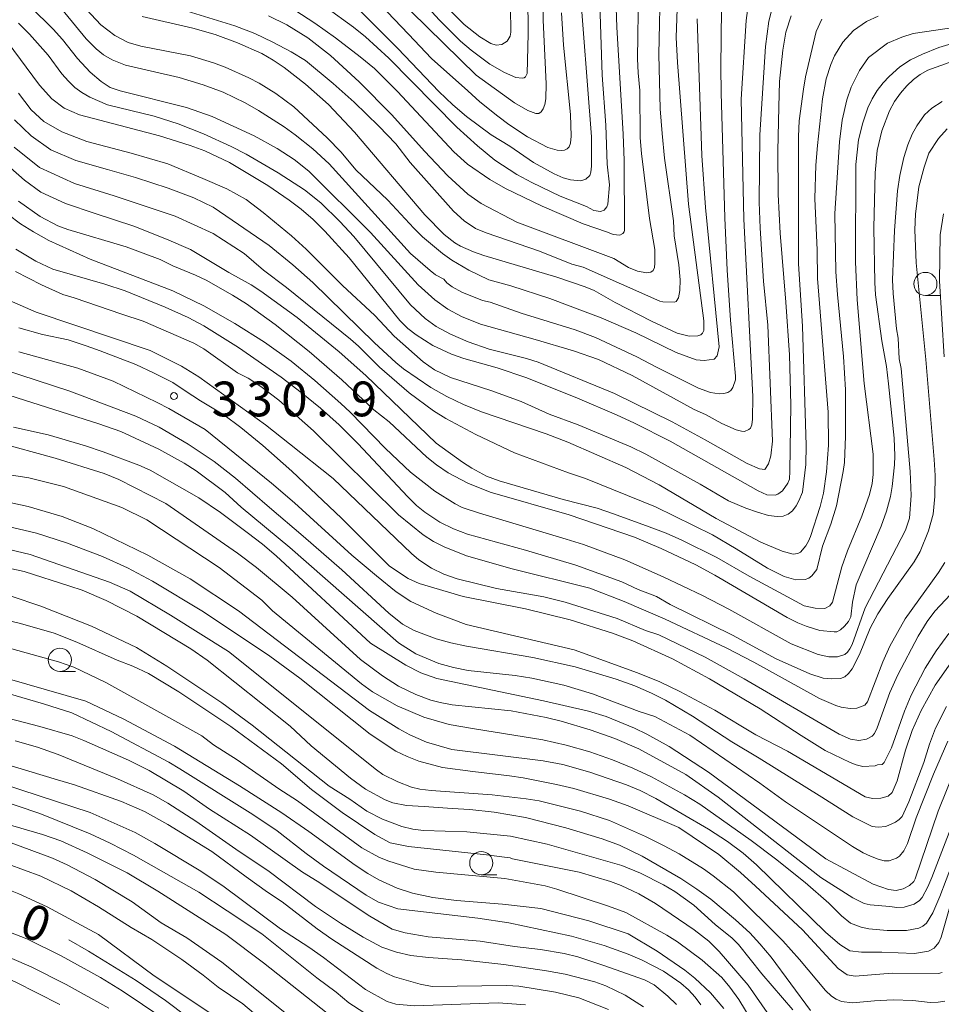
# Model space of a CAD drawing. Units: millimetres. Extents: x -76000 to -74000, y 25500 to 27000.
# Drawn here: x -74182 to -74083, y 25969 to 26075 of the extents above; entities that cross this region are included whole.
import ezdxf

# ---------------------------------------------------------------- set-up
doc = ezdxf.new("R2010")
doc.units = ezdxf.units.MM
for name, color, linetype, lineweight in [('633100_広葉樹林', 7, 'Continuous', 9), ('710100_等高線（計曲線）', 7, 'Continuous', 20), ('710107_等高線（計曲線）（注記）', 7, 'Continuous', 20), ('710200_等高線（主曲線）', 7, 'Continuous', 9), ('731200_図化機測定による標高点', 7, 'Continuous', 20), ('731207_図化機測定による標高点（注記）', 7, 'Continuous', 20)]:
    doc.layers.add(name, color=color, linetype=linetype, lineweight=lineweight)
doc.styles.add('Style-WORKING', font='txt')

msp = doc.modelspace()

# ---------------------------------------------------------------- linework, layer by layer
at = {"layer": '633100_広葉樹林'}
for p, q in [((-74084.53, 26045.6), (-74082.86, 26045.6)), ((-74177.86, 26005.05), (-74176.19, 26005.05)), ((-74132.42, 25983.13), (-74130.75, 25983.13))]:
    msp.add_line(p, q, dxfattribs=at)
for centre in [(-74084.53, 26046.85), (-74177.86, 26006.3), (-74132.42, 25984.38)]:
    msp.add_circle(centre, 1.25, dxfattribs=at)
at = {"layer": '710100_等高線（計曲線）', "flags": 128}
for points in [[(-74121.87, 26079.92), (-74120.55, 26062.7), (-74120.52, 26059.54), (-74120.59, 26058.89), (-74120.71, 26058.55), (-74121.13, 26058.15), (-74121.69, 26057.97), (-74122.79, 26058.08), (-74123.58, 26058.3), (-74124.55, 26058.71), (-74126.78, 26059.93), (-74129.35, 26061.71), (-74131.36, 26062.94), (-74134.01, 26064.91), (-74135.5, 26066.18), (-74137, 26067.6), (-74141.43, 26072.25), (-74145.98, 26076.82)], [(-74111.27, 26077.57), (-74111.4, 26073.44), (-74111.26, 26070.74), (-74110.09, 26055.46), (-74108.42, 26042.88), (-74108.43, 26041.82), (-74108.56, 26041.53), (-74108.76, 26041.35), (-74109.06, 26041.26), (-74110, 26041.23), (-74111.29, 26041.53), (-74114.07, 26042.84), (-74118, 26044.86), (-74120.25, 26046.14), (-74121.2, 26046.54), (-74124.26, 26047.58), (-74132.13, 26049.91), (-74133.27, 26050.31), (-74134.67, 26050.94), (-74135.28, 26051.3), (-74136.41, 26052.18), (-74138.52, 26054.32), (-74146.08, 26063.22), (-74148.89, 26066.19), (-74151.38, 26068.4), (-74153.69, 26070.21), (-74154.85, 26071), (-74156.08, 26071.7), (-74158.72, 26072.86), (-74161.11, 26073.74), (-74163.53, 26074.45), (-74169, 26075.69)], [(-74183.53, 26073), (-74180.04, 26068.3), (-74178.73, 26066.83), (-74177.39, 26065.82), (-74175.74, 26065.1), (-74167.11, 26062.81), (-74163.81, 26061.79), (-74162.24, 26061.2), (-74159.57, 26059.94), (-74155.42, 26057.48), (-74153.13, 26055.9), (-74151.84, 26054.92), (-74150.56, 26053.8), (-74149.28, 26052.55), (-74146.66, 26049.66), (-74141.2, 26042.89), (-74140.33, 26042.04), (-74139.44, 26041.35), (-74137.63, 26040.22), (-74135.63, 26039.27), (-74134.31, 26038.82), (-74130.69, 26037.81), (-74127.5, 26036.71), (-74122.05, 26034.53), (-74117.85, 26032.75), (-74115.91, 26031.85), (-74112.06, 26029.9), (-74102.55, 26024.55), (-74101.62, 26024.12), (-74100.72, 26024.08), (-74100.44, 26024.18), (-74099.94, 26024.55), (-74099.37, 26025.35), (-74099.2, 26025.79), (-74099.13, 26026.66), (-74099.03, 26033.81), (-74099.19, 26039.19), (-74099.58, 26044.9), (-74100.2, 26052.34), (-74100.41, 26056.5), (-74100.43, 26061.2), (-74100.35, 26065.92), (-74100.26, 26068.67), (-74099.92, 26072.05), (-74099.57, 26074), (-74099.02, 26075.76)], [(-74182.34, 26055.77), (-74179.97, 26054.13), (-74178.07, 26053.13), (-74177, 26052.72), (-74170.73, 26050.84), (-74167.06, 26049.49), (-74165.67, 26048.8), (-74163.24, 26047.79), (-74162.09, 26047.24), (-74159.23, 26045.64), (-74157.74, 26044.69), (-74154.66, 26042.48), (-74150.99, 26039.55), (-74147.45, 26036.5), (-74144.02, 26033.26), (-74142.37, 26031.98), (-74138.28, 26028.16), (-74137.26, 26027.33), (-74135.99, 26026.48), (-74133.88, 26025.35), (-74131.45, 26024.39), (-74122.96, 26021.96), (-74115.9, 26019.55), (-74113.04, 26018.32), (-74109.28, 26016.54), (-74107.25, 26015.44), (-74099.42, 26010.89), (-74098.27, 26010.29), (-74097.39, 26009.93), (-74095.9, 26009.46), (-74094.37, 26009.33), (-74094.07, 26009.33), (-74093.7, 26009.54), (-74093.24, 26009.95), (-74092.82, 26010.46), (-74092.57, 26010.94), (-74092.39, 26012.54), (-74092, 26014.41), (-74089.31, 26020.71), (-74088.71, 26022.34), (-74088.3, 26023.91), (-74088.11, 26025), (-74087.87, 26027.33), (-74087.83, 26028.31), (-74087.9, 26030.2), (-74088.5, 26036.07), (-74088.72, 26037.93), (-74089.23, 26040.7), (-74089.92, 26045.66), (-74089.99, 26047.01), (-74090.08, 26052.91), (-74089.95, 26058.84), (-74089.72, 26061.25), (-74089.24, 26063.35), (-74088.4, 26065.53), (-74087.85, 26066.52), (-74087.22, 26067.43), (-74086.52, 26068.23), (-74085.82, 26068.9), (-74085.09, 26069.43), (-74084.25, 26069.89), (-74081.97, 26070.73)], [(-74081.99, 26009.14), (-74083.36, 26007.28), (-74084.54, 26005.4), (-74086.07, 26002.48), (-74086.77, 26000.78), (-74088.2, 25996.82), (-74088.97, 25995.24), (-74089.18, 25995.03), (-74089.71, 25994.98), (-74089.95, 25994.87), (-74091.26, 25994.82), (-74092, 25994.98), (-74092.66, 25995.25), (-74095.35, 25996.54), (-74097.92, 25998.13), (-74102.33, 26001.02), (-74107.8, 26004.27), (-74111.79, 26006.43), (-74116.09, 26008.36), (-74118.27, 26009.18), (-74122.83, 26010.61), (-74127.64, 26011.82), (-74134.36, 26013.15), (-74139.12, 26014.55), (-74140.3, 26015.08), (-74142.32, 26016.41), (-74147.51, 26021.6), (-74152.86, 26026.65), (-74155.96, 26029.42), (-74158.34, 26031.37), (-74160.17, 26032.74), (-74162.68, 26034.23), (-74164.35, 26035.32), (-74165.67, 26036.22), (-74167.7, 26037.24), (-74169.67, 26038.16), (-74173.52, 26039.65), (-74175.04, 26040.18), (-74176.98, 26040.81), (-74179.73, 26041.39), (-74182.29, 26042.12)], [(-74184.69, 26029.77), (-74178.36, 26028.07), (-74173.08, 26026.39), (-74171.52, 26025.77), (-74166.44, 26023.18), (-74158.71, 26017.8), (-74156.65, 26016.26), (-74152.81, 26013.05), (-74145.46, 26006.35), (-74143.07, 26004.59), (-74141.34, 26003.48), (-74139.48, 26002.58), (-74137.85, 26001.97), (-74136.86, 26001.7), (-74135.55, 26001.47), (-74129.18, 26000.8), (-74125.44, 26000.08), (-74123.8, 25999.7), (-74120.67, 25998.75), (-74118.03, 25997.84), (-74115.44, 25996.71), (-74110.37, 25993.95), (-74106.86, 25991.48), (-74095.8, 25982.83), (-74092.36, 25980.63), (-74091.14, 25980.02), (-74090.5, 25979.87), (-74088.36, 25979.72), (-74087.6, 25979.6), (-74086.82, 25979.63), (-74085.74, 25979.95), (-74085.17, 25980.35), (-74084.88, 25980.67), (-74084.27, 25981.82), (-74083.85, 25982.84), (-74080.53, 25991.41)], [(-74123.32, 25988.2), (-74127.65, 25989.29), (-74131.02, 25989.87), (-74133.67, 25990.18), (-74135.55, 25990.29), (-74138.57, 25990.5), (-74140.5, 25990.58), (-74141.97, 25990.9), (-74142.77, 25991.2), (-74144.89, 25992.37), (-74146.53, 25993.56), (-74150.75, 25997.05), (-74153.03, 25999.16), (-74161.97, 26006.29), (-74163.74, 26007.51), (-74169.57, 26011.03), (-74172.88, 26012.71), (-74175.47, 26013.81), (-74176.77, 26014.26), (-74181.7, 26015.82), (-74190.97, 26017.86)], [(-74183.45, 26002.69), (-74179.61, 26001.58), (-74176.57, 26000.58), (-74172.32, 25998.58), (-74166.11, 25995.28), (-74164.92, 25994.54), (-74157.05, 25989.64), (-74154.43, 25987.87)], [(-74150.16, 25972), (-74156.09, 25976.74), (-74159.83, 25979.25), (-74162.88, 25981.26), (-74169.93, 25985.25), (-74172.42, 25986.53), (-74174.61, 25987.55), (-74180.02, 25989.74), (-74184.84, 25991.34)], [(-74096.93, 25968.47), (-74101.16, 25974.23), (-74102.37, 25975.69), (-74103.47, 25976.85), (-74105, 25978.27), (-74107.67, 25980.48), (-74109.17, 25981.57), (-74110.91, 25982.71), (-74115.07, 25985.14), (-74117.52, 25986.32), (-74119.38, 25987.02), (-74123.32, 25988.2)], [(-74154.43, 25987.87), (-74151.32, 25985.42), (-74149.42, 25984.07), (-74144.85, 25980.92), (-74143.49, 25980.17), (-74141.41, 25979.45), (-74132.79, 25978.46), (-74129.45, 25977.94), (-74122.69, 25976.52), (-74119.18, 25975.51), (-74116.59, 25974.56), (-74115.06, 25973.93), (-74112.77, 25972.73), (-74110.89, 25971.43), (-74110.07, 25970.71), (-74109.35, 25969.93), (-74108.73, 25969.09)], [(-74169.63, 25971.72), (-74174.76, 25974.87), (-74176.91, 25976.12)], [(-74159.47, 25964.29), (-74166.47, 25969.55), (-74169.63, 25971.72)], [(-74145.1, 25968.26), (-74146.69, 25969.31), (-74148.05, 25970.46), (-74150.16, 25972)]]:
    msp.add_lwpolyline(points, dxfattribs=at)
at = {"layer": '710200_等高線（主曲線）', "flags": 128}
for points in [[(-74140.56, 26079.28), (-74136.94, 26075.31), (-74134.67, 26073.05), (-74133.52, 26072.05), (-74131.49, 26070.55), (-74129.93, 26069.65), (-74128.69, 26069.13), (-74128.01, 26069.04), (-74127.8, 26069.09), (-74127.64, 26069.2), (-74127.46, 26069.55), (-74127.38, 26073.81), (-74127.44, 26082.12)], [(-74178.14, 26079.88), (-74173.46, 26074.78), (-74171.92, 26073.66), (-74170.49, 26072.89), (-74169.14, 26072.51), (-74163.78, 26071.45), (-74161.3, 26070.71), (-74160.05, 26070.24), (-74157.48, 26069.09), (-74156.37, 26068.5), (-74154.59, 26067.39), (-74152.64, 26065.95), (-74149.05, 26062.62), (-74147.54, 26061.07), (-74145.95, 26059.17), (-74142.51, 26055.89)], [(-74113.11, 26079.98), (-74113.27, 26071.58), (-74113.12, 26065.75), (-74112.92, 26063.09), (-74112.65, 26060.41), (-74111.71, 26053.65), (-74111.62, 26052.03), (-74111.13, 26048.92), (-74110.97, 26047.28), (-74111, 26046.16), (-74111.16, 26045.34), (-74111.39, 26044.95), (-74111.59, 26044.89), (-74112.86, 26044.91), (-74113.18, 26045), (-74121.42, 26048.67), (-74122.65, 26048.98), (-74126.13, 26050.4), (-74131.89, 26052.35), (-74133.06, 26052.83), (-74134.27, 26053.66), (-74135.43, 26054.7), (-74140.08, 26059.95), (-74141.65, 26061.95), (-74143.47, 26063.88), (-74146.12, 26066.44), (-74148.39, 26068.47), (-74151.37, 26070.94), (-74152.91, 26071.89), (-74154.89, 26072.93), (-74156.85, 26073.85), (-74159, 26074.7), (-74164.13, 26076.26)], [(-74125.71, 26079.21), (-74125.76, 26075.31), (-74125.42, 26068.45), (-74125.46, 26066.8), (-74125.57, 26066.22), (-74125.74, 26065.75), (-74125.96, 26065.42), (-74126.22, 26065.24), (-74126.52, 26065.23), (-74127.4, 26065.57), (-74128.84, 26066.39), (-74132.97, 26069.37), (-74143.5, 26079.73)], [(-74129.3, 26079.37), (-74129.24, 26073.99), (-74129.32, 26073.58), (-74129.64, 26073.02), (-74130.2, 26072.69), (-74130.82, 26072.59), (-74131.39, 26072.78), (-74132.57, 26073.5), (-74134.26, 26074.83), (-74137.05, 26077.68)], [(-74149.17, 26076.71), (-74146.19, 26074.53), (-74144.92, 26073.51), (-74142.38, 26071.2), (-74135.05, 26063.77), (-74132.84, 26061.75), (-74130.96, 26060.19), (-74128.58, 26058.65), (-74126.97, 26057.78), (-74123.9, 26056.31), (-74121.08, 26055.2), (-74120.27, 26054.77), (-74119.58, 26054.68), (-74119.17, 26054.82), (-74118.87, 26055.15), (-74118.76, 26055.47), (-74118.59, 26057.53), (-74118.83, 26059.75), (-74118.99, 26063.97), (-74119.38, 26069.37), (-74119.7, 26079.3)], [(-74144.82, 26078.62), (-74140.25, 26073.79), (-74137.79, 26071.16), (-74133.87, 26067.67), (-74132.59, 26066.49), (-74130.64, 26064.93), (-74129.44, 26064.04), (-74127.42, 26062.7), (-74125.24, 26061.58), (-74124.22, 26061.27), (-74123.79, 26061.23), (-74123.43, 26061.27), (-74123.15, 26061.41), (-74122.94, 26061.63), (-74122.81, 26062.05), (-74122.74, 26062.77), (-74122.81, 26065.14), (-74123.57, 26072.59), (-74123.77, 26076.1)], [(-74115.51, 26069.62), (-74115.57, 26071.12), (-74115.46, 26078.58)], [(-74181.04, 26076.72), (-74178.57, 26074.34), (-74177.57, 26073.23), (-74175.96, 26071.18), (-74174.59, 26069.68), (-74173.4, 26068.67), (-74172.44, 26068.05), (-74171.36, 26067.67), (-74164.21, 26065.87), (-74161.44, 26064.91), (-74156.92, 26062.81), (-74154.44, 26061.45), (-74152.61, 26060.28), (-74151.03, 26059.03), (-74144.37, 26052.39), (-74139.23, 26046.75), (-74137.43, 26045.14), (-74136.04, 26044.13), (-74134.54, 26043.33), (-74132.5, 26042.52), (-74126.62, 26040.85), (-74122.48, 26039.62), (-74119.77, 26038.71), (-74116.15, 26036.96), (-74109.48, 26033.31), (-74108.24, 26032.78), (-74106.48, 26031.78), (-74104.93, 26031.13), (-74104.37, 26030.97), (-74104.02, 26030.95), (-74103.57, 26031.14), (-74103.39, 26031.31), (-74103.25, 26031.64), (-74103.17, 26032.28), (-74103.15, 26034.71), (-74104.12, 26053.84), (-74104.4, 26066.77), (-74103.86, 26075.25), (-74103.49, 26077.95)], [(-74105.85, 26035.14), (-74106.27, 26035.02), (-74106.76, 26035), (-74107.72, 26035.15), (-74108.99, 26035.6), (-74113.54, 26037.88), (-74115.63, 26039), (-74120.09, 26041.06), (-74122.31, 26041.89), (-74128.13, 26043.7), (-74131.46, 26044.88), (-74132.3, 26045.07), (-74134.5, 26045.96), (-74135.57, 26046.53), (-74136.12, 26046.97), (-74136.45, 26047.36), (-74137.34, 26047.84), (-74137.94, 26048.29), (-74140.06, 26050.13), (-74148.83, 26059.79), (-74150.58, 26061.41), (-74152.49, 26062.93), (-74153.66, 26063.78), (-74156.44, 26065.55), (-74157.88, 26066.39), (-74160.24, 26067.53), (-74162.42, 26068.33), (-74164.98, 26069.12), (-74170.77, 26070.45), (-74172.22, 26071.03), (-74173.14, 26071.55), (-74173.96, 26072.22), (-74175.01, 26073.3), (-74178.46, 26077.53)], [(-74117.91, 26077.72), (-74117.82, 26074.53), (-74117.12, 26063.02), (-74117.01, 26060.16), (-74116.97, 26052.66), (-74117, 26052.46), (-74117.14, 26052.3), (-74117.47, 26052.1), (-74118.19, 26052.18), (-74118.8, 26052.45), (-74121.43, 26053.32), (-74125.84, 26055.22), (-74129.82, 26057.15), (-74131.51, 26058.11), (-74133.92, 26059.78), (-74135.37, 26061.09), (-74141.45, 26067.59), (-74143.95, 26070.07), (-74145.47, 26071.35), (-74148.14, 26073.38), (-74150.38, 26074.99), (-74152.51, 26076.36)], [(-74100.97, 26076.88), (-74101.42, 26075.2), (-74101.78, 26072.47), (-74102.39, 26062.93), (-74102.44, 26055.68), (-74102.36, 26052.88), (-74102, 26047.16), (-74101.51, 26042.42), (-74101.01, 26029.9), (-74101.21, 26028.3), (-74101.44, 26027.45), (-74101.84, 26026.85), (-74102.41, 26026.91), (-74103.76, 26027.5), (-74108.26, 26030.05), (-74111.82, 26031.96), (-74118.07, 26035.03), (-74126.29, 26038.4)], [(-74106.5, 26076.53), (-74106.59, 26070.24), (-74106.55, 26067.45), (-74106.16, 26053.97), (-74105.92, 26048.32), (-74105.53, 26042.93), (-74104.99, 26036.9), (-74105.02, 26036.51), (-74105.28, 26035.69), (-74105.52, 26035.36), (-74105.85, 26035.14)], [(-74089.63, 26075.74), (-74090.88, 26075.16), (-74092.27, 26074.18), (-74093.43, 26072.94), (-74094.34, 26071.44), (-74094.73, 26070.52), (-74095.22, 26068.96), (-74095.63, 26066.83), (-74096.17, 26061.78), (-74096.33, 26059.66), (-74096.44, 26056.08), (-74096.21, 26050.49), (-74096.17, 26047.43), (-74095.01, 26033.03), (-74094.98, 26029.46), (-74095.19, 26026.6), (-74095.52, 26024.27), (-74095.87, 26022.84), (-74096.93, 26019.62), (-74097.13, 26019.1), (-74097.42, 26018.6), (-74098, 26017.92), (-74098.27, 26017.78), (-74098.78, 26017.72), (-74099.98, 26018.04), (-74102.28, 26019), (-74107.08, 26021.55), (-74113.24, 26025.17), (-74116.82, 26027.06), (-74123.08, 26029.77), (-74125.43, 26030.68), (-74132.4, 26033.07), (-74134.34, 26033.85), (-74136.14, 26034.7), (-74137.86, 26035.68), (-74140.79, 26037.7), (-74141.65, 26038.38), (-74143.92, 26040.49), (-74150.58, 26047), (-74152.73, 26048.91), (-74155.29, 26050.98), (-74161.33, 26055.13), (-74163.43, 26056.14), (-74166.17, 26057.17), (-74169.72, 26058.34), (-74172.71, 26059.18), (-74176.15, 26060.16), (-74178.85, 26061.33), (-74180.94, 26062.83), (-74182.74, 26064.56)], [(-74182.34, 26067.41), (-74180.94, 26065.63), (-74179.6, 26064.37), (-74177.65, 26063.25), (-74174.96, 26062.22), (-74170.17, 26060.96), (-74166.22, 26059.79), (-74162.46, 26058.23), (-74159.84, 26057.12), (-74157.76, 26055.95), (-74155.94, 26054.56), (-74152.88, 26052.05), (-74151.29, 26050.61), (-74147.38, 26046.68), (-74143.91, 26043.43), (-74141.8, 26041.23), (-74138.69, 26038.46), (-74137.47, 26037.59), (-74135.73, 26036.75), (-74131.4, 26035.36), (-74128.13, 26034.17), (-74125.09, 26032.8), (-74121.99, 26031.64), (-74116.29, 26029.27), (-74114.68, 26028.5), (-74108.8, 26025.25), (-74105.77, 26023.45), (-74103.89, 26022.65), (-74102.63, 26022.22), (-74101.46, 26021.89), (-74100.53, 26021.75), (-74099.86, 26021.8), (-74099.31, 26022.03), (-74098.85, 26022.39), (-74098.47, 26022.9), (-74098.16, 26023.46), (-74097.79, 26024.4), (-74097.41, 26027.38), (-74097.38, 26029.43), (-74097.77, 26042.3), (-74098.21, 26049.01), (-74098.23, 26062.74), (-74098.14, 26064.43), (-74097.69, 26067.87), (-74097.45, 26069.2), (-74096.31, 26074.07), (-74095.71, 26075.4)], [(-74155.38, 26075.77), (-74153.37, 26074.8), (-74151.11, 26073.38), (-74148.68, 26071.48), (-74145.59, 26068.65), (-74142.06, 26065.08), (-74138.54, 26061.17), (-74136.01, 26058.52), (-74133.88, 26056.54), (-74132.44, 26055.51), (-74128.59, 26053.51), (-74118.13, 26049.59), (-74116.53, 26048.63), (-74115.57, 26048.22), (-74114.56, 26048.05), (-74114.14, 26048.13), (-74113.87, 26048.3), (-74113.73, 26048.64), (-74113.7, 26049.09), (-74113.72, 26050.57), (-74114.28, 26053.89), (-74115.16, 26060.92), (-74115.28, 26062.6), (-74115.32, 26067.73), (-74115.51, 26069.62)], [(-74142.51, 26055.89), (-74139.71, 26052.85), (-74138.76, 26051.92), (-74136.6, 26050.15), (-74135.58, 26049.43), (-74133.77, 26048.33), (-74131.59, 26047.28), (-74129.24, 26046.64), (-74125.04, 26045.27), (-74120.92, 26043.72), (-74119.5, 26043.19), (-74115.76, 26041.59), (-74111.4, 26039.46), (-74109.25, 26038.67), (-74108.39, 26038.58), (-74107.29, 26038.73), (-74106.97, 26039.11), (-74106.77, 26040.08), (-74108.23, 26055.09), (-74108.64, 26060.71), (-74109.13, 26075.43)], [(-74126.29, 26038.4), (-74127.56, 26038.81), (-74131.58, 26039.81), (-74133.82, 26040.59), (-74135.74, 26041.43), (-74137.27, 26042.27), (-74138.46, 26043.11), (-74140.06, 26044.6), (-74146.17, 26051.97), (-74147.67, 26053.59), (-74149.72, 26055.61), (-74151.47, 26057), (-74154.32, 26058.83), (-74157.78, 26060.85), (-74159.39, 26061.68), (-74162.38, 26063.05), (-74165.1, 26064.1), (-74167.69, 26064.93), (-74172.71, 26066.18), (-74174.64, 26067), (-74175.49, 26067.5), (-74176.24, 26068.05), (-74176.94, 26068.71), (-74177.64, 26069.52), (-74179.12, 26071.54), (-74181.12, 26073.8), (-74182.33, 26074.97)], [(-74077.55, 26075.09), (-74085.85, 26073.86), (-74087.07, 26073.45), (-74088.63, 26072.81), (-74090.65, 26071.27), (-74091.64, 26069.88), (-74092.52, 26068.07), (-74093, 26066.72), (-74093.5, 26064.51), (-74093.79, 26062.18), (-74094.29, 26054.43), (-74094.17, 26048.16), (-74094.02, 26045.72), (-74093.37, 26039.04), (-74093.16, 26035.43), (-74093.15, 26030.44), (-74093.27, 26027.58), (-74093.38, 26026.61), (-74094.12, 26022.93), (-74094.72, 26020.93)], [(-74082.01, 26072.69), (-74083.09, 26072.36), (-74084.84, 26071.64), (-74086.12, 26071.01), (-74087.27, 26070.28), (-74088.44, 26069.24), (-74089.09, 26068.53), (-74089.72, 26067.72), (-74090.26, 26066.82), (-74090.72, 26065.83), (-74091.29, 26064.22), (-74091.76, 26062.39), (-74092.04, 26059.73), (-74092.06, 26049.25), (-74091.89, 26045.13), (-74091.13, 26036.1), (-74090.17, 26028.49), (-74090.15, 26026.3), (-74090.28, 26025.31), (-74090.56, 26024.13), (-74091.39, 26021.8), (-74092.94, 26018.05), (-74093.53, 26016.33), (-74094.56, 26012.51), (-74094.84, 26012.13), (-74095.36, 26011.86)], [(-74082.72, 26066.53), (-74083.83, 26065.81), (-74084.64, 26065.08), (-74085.44, 26063.91), (-74085.94, 26063), (-74086.44, 26061.87), (-74086.86, 26060.49), (-74087.27, 26058.56), (-74087.53, 26056.89), (-74087.87, 26052.62), (-74088.07, 26047.28), (-74088, 26045.81), (-74087.65, 26041.99), (-74087.48, 26040.99), (-74087.35, 26038.78), (-74087.14, 26037.72), (-74086.17, 26026.61), (-74086.08, 26024.05), (-74086.25, 26021.57), (-74086.69, 26020.29), (-74091.03, 26011.9)], [(-74135.4, 26020.42), (-74133.92, 26019.85), (-74127.65, 26018.12), (-74122.24, 26016.51), (-74117.28, 26014.72), (-74115.5, 26013.88), (-74113.53, 26013.14), (-74112.05, 26012.29), (-74105.33, 26008.96), (-74100.61, 26006.4), (-74096.99, 26004.79), (-74095.57, 26004.34), (-74094.69, 26004.25), (-74093.67, 26004.3), (-74093.23, 26004.48), (-74092.81, 26004.83), (-74092.42, 26005.35), (-74091.65, 26006.87), (-74090.49, 26009.72), (-74089.66, 26011.28), (-74088.57, 26012.93), (-74085.73, 26016.87), (-74085.11, 26017.98), (-74084.18, 26020.23), (-74083.69, 26022.03), (-74083.51, 26023.91), (-74083.49, 26026.19), (-74083.57, 26027.93), (-74084.5, 26038.69), (-74085.51, 26049.12), (-74085.66, 26052.69), (-74085.59, 26054.39), (-74085.23, 26057.34), (-74084.68, 26059.46), (-74084.15, 26060.97), (-74083.12, 26062.52), (-74082.19, 26063.58)], [(-74094.72, 26020.93), (-74095.61, 26018.55), (-74096.22, 26016.05), (-74096.77, 26015.35), (-74097.09, 26015.12), (-74097.49, 26014.97), (-74098.51, 26014.94), (-74099.77, 26015.28), (-74101.55, 26016.2), (-74104.94, 26018.29), (-74107.48, 26019.8), (-74113.65, 26022.8), (-74121.18, 26025.85), (-74123, 26026.48), (-74128.85, 26028.63), (-74133.02, 26030.62), (-74136.25, 26032.33), (-74137.59, 26033.18), (-74140.18, 26035.12), (-74143.41, 26037.87), (-74145.67, 26040.13), (-74146.53, 26040.9), (-74153.44, 26046.47), (-74155.92, 26048.33), (-74157.99, 26050.15), (-74161.33, 26052.3), (-74165.43, 26054.17), (-74172.01, 26056.37), (-74176.3, 26057.68), (-74180.05, 26059.41), (-74182.79, 26061.61)], [(-74095.36, 26011.86), (-74096.41, 26011.89), (-74097.61, 26012.15), (-74103.53, 26015.33), (-74107.02, 26017.35), (-74110.81, 26019.22), (-74112.49, 26019.98), (-74114.3, 26020.67), (-74118.16, 26022.07), (-74119.92, 26022.68), (-74123.59, 26023.59), (-74130.49, 26025.61), (-74131.87, 26026.13), (-74133.43, 26026.99), (-74134.45, 26027.64), (-74137.27, 26029.68), (-74144.88, 26036.97), (-74147.76, 26039.54), (-74152.27, 26043.23), (-74156.18, 26046.07), (-74157.24, 26046.75), (-74159.64, 26048.1), (-74163.78, 26050.57), (-74166.37, 26051.69), (-74169.87, 26053.09), (-74174.06, 26054.45), (-74177.25, 26055.53), (-74179.9, 26056.74), (-74181.69, 26058.05), (-74184.09, 26060.16)], [(-74091.03, 26011.9), (-74092.42, 26007.97), (-74092.67, 26007.48), (-74092.93, 26007.13), (-74093.23, 26006.89), (-74094.01, 26006.63), (-74094.96, 26006.63), (-74096.1, 26006.87), (-74099.01, 26008.03), (-74105.72, 26011.77), (-74108.58, 26013.25), (-74112.81, 26015.26), (-74116.93, 26017.08), (-74121.39, 26018.74), (-74123.25, 26019.33), (-74129, 26021.04), (-74132.6, 26022.11), (-74134.47, 26022.75), (-74135.25, 26023.14), (-74137.42, 26024.5), (-74140.05, 26026.56), (-74142.75, 26029.1), (-74146.56, 26033.03), (-74147.56, 26033.97), (-74150.37, 26036.43), (-74152.93, 26038.52), (-74155.81, 26040.57), (-74158.99, 26042.6), (-74162.33, 26044.49), (-74165.67, 26046.09), (-74174.61, 26049.53), (-74179.04, 26051.55), (-74180.7, 26052.46), (-74182.12, 26053.35), (-74183.43, 26054.33)], [(-74082.56, 26054.42), (-74082.94, 26052.13), (-74083, 26047.17), (-74082.49, 26038.98)], [(-74182.62, 26050.6), (-74180.46, 26049.29), (-74178.61, 26048.46), (-74173.01, 26046.83), (-74170.83, 26046.09), (-74166.5, 26044.35), (-74164.04, 26043.23), (-74162.34, 26042.34), (-74158.59, 26039.98), (-74154.01, 26036.81), (-74151.84, 26035.15), (-74149.75, 26033.44), (-74147.76, 26031.64), (-74145.7, 26029.61), (-74140.38, 26023.91), (-74139.41, 26022.97), (-74138.52, 26022.23), (-74136.89, 26021.15), (-74135.4, 26020.42)], [(-74095.94, 26002.15), (-74103.04, 26006.07), (-74106.03, 26007.6), (-74112.58, 26010.7), (-74117.02, 26012.6), (-74120.72, 26014.05), (-74129.1, 26016.11), (-74134.02, 26017.52), (-74136.42, 26018.48), (-74137.56, 26019.07), (-74138.68, 26019.79), (-74141.36, 26021.94), (-74150.5, 26031.02), (-74154.24, 26034.3), (-74156.19, 26035.8), (-74157.56, 26036.67), (-74158.69, 26037.26), (-74162.33, 26039.86), (-74163.4, 26040.47), (-74168.87, 26042.83), (-74171.17, 26043.59), (-74176.31, 26045.34), (-74177.53, 26045.71), (-74179.84, 26046.75), (-74182.66, 26048.2)], [(-74183.31, 26045.07), (-74180.43, 26043.82), (-74168.12, 26039.67), (-74164.73, 26037.97), (-74162.89, 26036.83), (-74155.7, 26031.66), (-74153.11, 26029.6), (-74148.38, 26025.85), (-74139.96, 26017.79), (-74139.16, 26017.09), (-74137.78, 26016.19), (-74136.47, 26015.53), (-74135.01, 26015.06), (-74130.77, 26014.01), (-74125.66, 26013.09), (-74123.38, 26012.52), (-74117.75, 26010.76), (-74114.71, 26009.47), (-74113.27, 26009), (-74108.26, 26006.59), (-74104.06, 26004.25), (-74093.83, 25998.28), (-74092.59, 25997.76), (-74091.69, 25997.6), (-74090.87, 25997.74), (-74090.27, 25998.07), (-74090.03, 25998.36), (-74089.74, 25998.96), (-74088.36, 26002.78), (-74087.52, 26004.68), (-74085.32, 26008.85), (-74084.33, 26010.44), (-74083.5, 26011.54), (-74081.24, 26013.98)], [(-74182.28, 26039.54), (-74175.93, 26037.75), (-74172.13, 26036.36), (-74167.37, 26034.08), (-74166.11, 26033.41), (-74162.19, 26031.14), (-74155.04, 26025.38), (-74152.55, 26023.23), (-74146.38, 26017.59), (-74143.73, 26015.35), (-74141.6, 26013.63), (-74140.01, 26012.59), (-74137.3, 26011.34), (-74134.05, 26010.11), (-74122.39, 26007.38), (-74115.59, 26004.92), (-74113.18, 26003.92), (-74111.02, 26002.9), (-74107.24, 26000.88), (-74102.81, 25998.21), (-74099.41, 25996.44), (-74091.03, 25991.53), (-74090.25, 25991.36), (-74089.34, 25991.38), (-74088.55, 25991.6), (-74088.13, 25992.01), (-74087.59, 25993.24), (-74086.67, 25996.55), (-74085.97, 25998.68), (-74084.99, 26000.86), (-74083.47, 26003.57), (-74081.54, 26006.33)], [(-74086.32, 25990.98), (-74087.05, 25989.4), (-74087.35, 25989.07), (-74087.77, 25988.8), (-74088.79, 25988.33), (-74089.64, 25988.25), (-74090.28, 25988.35), (-74092.37, 25989.38), (-74095.69, 25991.49), (-74102.47, 25995.71), (-74105.39, 25997.47), (-74109.66, 26000.23), (-74112.54, 26001.95), (-74114.07, 26002.73), (-74115.85, 26003.49), (-74117.89, 26004.23), (-74122.3, 26005.54), (-74126.87, 26006.56), (-74134.01, 26007.78), (-74135.69, 26008.13), (-74137.29, 26008.58), (-74139.65, 26009.48), (-74140.9, 26010.17), (-74142.4, 26011.34), (-74147.45, 26016), (-74151.62, 26019.64), (-74155.26, 26022.73), (-74158.92, 26025.89), (-74161.22, 26027.69), (-74164.02, 26029.58), (-74167.14, 26031.4), (-74169.67, 26032.58), (-74172.04, 26033.5), (-74176.78, 26035.29), (-74185.72, 26038.19)], [(-74185.79, 26035.61), (-74173.67, 26031.77), (-74171.27, 26030.94), (-74167.18, 26029.03), (-74164.46, 26027.53), (-74163.16, 26026.7), (-74160.03, 26024.35), (-74158.31, 26022.76), (-74153.06, 26018.43), (-74141.33, 26008.14), (-74139.48, 26006.94), (-74136.99, 26005.93), (-74135.43, 26005.47), (-74133.83, 26005.15), (-74128.76, 26004.62), (-74126.97, 26004.33), (-74123.51, 26003.57), (-74120.41, 26002.65), (-74115.4, 26000.75), (-74113.72, 26000.19), (-74109.92, 25998.18), (-74102.4, 25993.02), (-74099.61, 25990.98), (-74092.4, 25986.18), (-74091.25, 25985.5), (-74090.44, 25985.13), (-74089.64, 25984.81), (-74088.97, 25984.64), (-74088.44, 25984.63), (-74087.64, 25984.9), (-74087.34, 25985.13), (-74086.86, 25985.72), (-74086.46, 25986.5), (-74085.51, 25989.28), (-74083.66, 25993.99), (-74082.12, 25997.54)], [(-74081.27, 25994.63), (-74083.15, 25990), (-74085.62, 25982.67), (-74085.78, 25982.39), (-74086.24, 25981.97), (-74086.92, 25981.6), (-74087.69, 25981.44), (-74088.51, 25981.53), (-74090.16, 25982.1), (-74095.28, 25984.84), (-74107.92, 25994.2), (-74112.17, 25996.95), (-74114.57, 25998.3), (-74115.9, 25998.94), (-74118.97, 26000.19), (-74120.85, 26000.76), (-74125.72, 26001.88), (-74137.22, 26004.3), (-74138.94, 26004.92), (-74140.55, 26005.74), (-74144.35, 26008.1), (-74154.55, 26017.53), (-74156.02, 26018.78), (-74157.67, 26020.05), (-74160.54, 26022.21), (-74162.88, 26023.79), (-74168.11, 26026.78), (-74169.35, 26027.29), (-74173.19, 26028.75), (-74175.1, 26029.39), (-74179.13, 26030.56), (-74182.87, 26031.42)], [(-74078.89, 25991.58), (-74082.97, 25980.77), (-74083.71, 25979.02), (-74084.41, 25977.9), (-74084.79, 25977.59), (-74085.22, 25977.37), (-74086.57, 25977.13), (-74088.65, 25977.11), (-74090.62, 25977.3), (-74091.45, 25977.47), (-74092.59, 25977.9), (-74093.56, 25978.68), (-74094.96, 25980.05), (-74097.49, 25982.28), (-74100.7, 25984.85), (-74103.31, 25986.81), (-74108.87, 25990.73), (-74110.5, 25991.75), (-74114.07, 25993.7), (-74116.06, 25994.64), (-74118.28, 25995.53), (-74120.72, 25996.38), (-74123.26, 25997.12), (-74125.78, 25997.69), (-74133.15, 25998.86), (-74135.9, 25999.33), (-74138.62, 26000.13), (-74141.48, 26001.34), (-74144.14, 26002.85), (-74145.33, 26003.72), (-74154.93, 26011.61), (-74156.1, 26012.73), (-74160.69, 26016.28), (-74168.49, 26021.41), (-74171.19, 26022.72), (-74177.47, 26025.01), (-74181.22, 26025.94), (-74183.29, 26026.27)], [(-74188.45, 26024.4), (-74181.28, 26022.84), (-74177.63, 26021.77), (-74174.29, 26020.48), (-74168.37, 26017.6), (-74163.8, 26015.03), (-74158.6, 26011.6), (-74144.48, 26000.83), (-74141.32, 25998.87), (-74140.13, 25998.21), (-74138.33, 25997.43), (-74135.59, 25996.63), (-74125.73, 25995.43), (-74123.63, 25995.03), (-74120.72, 25994.21), (-74116.75, 25992.84), (-74115.27, 25992.22), (-74113.58, 25991.37), (-74107.93, 25988.06), (-74105.88, 25986.71), (-74104.19, 25985.47), (-74102.73, 25984.2), (-74095.3, 25976.95), (-74093.75, 25975.61), (-74092.69, 25974.93), (-74091.41, 25974.77), (-74089.23, 25974.79), (-74085.72, 25974.65), (-74084.19, 25974.9), (-74083.59, 25975.21), (-74083.09, 25975.83), (-74082.84, 25976.38), (-74081.38, 25981.42)], [(-74177.16, 26018.93), (-74180.39, 26019.96), (-74185.45, 26021.15)], [(-74187.43, 26019.19), (-74181.07, 26017.68), (-74172.5, 26014.7), (-74170.29, 26013.7), (-74165.92, 26011.14), (-74159.67, 26007.2), (-74143.72, 25994.46), (-74143.03, 25993.95), (-74141.43, 25993.14), (-74139.94, 25992.58), (-74139.03, 25992.37), (-74137.84, 25992.21), (-74131.23, 25991.73), (-74127.59, 25991.32), (-74126.16, 25991.09), (-74121.73, 25989.98), (-74118.61, 25988.98), (-74114.7, 25987.25), (-74112.76, 25986.3), (-74111.08, 25985.4), (-74108.46, 25983.76), (-74107.4, 25983.01), (-74105.24, 25981.28), (-74099.89, 25976), (-74098.1, 25974), (-74095.3, 25970.64), (-74094.67, 25970.05), (-74094.14, 25969.7)], [(-74082.73, 25972.57), (-74083.11, 25972.46), (-74088.1, 25972.51), (-74092.09, 25972.18), (-74092.95, 25972.33), (-74093.94, 25973), (-74097.78, 25977.17), (-74102.85, 25981.91), (-74104.47, 25983.36), (-74106.79, 25985.31), (-74111.1, 25988.21), (-74116.57, 25990.56), (-74118.6, 25991.29), (-74122.43, 25992.42), (-74124.32, 25992.88), (-74127.92, 25993.59), (-74129.36, 25993.79), (-74133.34, 25994.26), (-74136.61, 25994.71), (-74139.17, 25995.38), (-74140.42, 25995.87), (-74141.63, 25996.47), (-74144.39, 25998.29), (-74152, 26004.32), (-74155.23, 26006.69), (-74162.38, 26011.49), (-74167.89, 26014.8), (-74170.56, 26016.23), (-74173.25, 26017.46), (-74177.16, 26018.93)], [(-74082.43, 26016.81), (-74083.12, 26015.72), (-74086.7, 26010.73), (-74088.38, 26007.78), (-74089.13, 26006.11), (-74090.76, 26001.77), (-74091.07, 26001.43), (-74091.92, 26001.1), (-74092.65, 26001.07), (-74093.6, 26001.2), (-74094.19, 26001.38), (-74095.94, 26002.15)], [(-74183.13, 26013.18), (-74179.93, 26012.11), (-74174.44, 26009.93), (-74169.59, 26007.63), (-74166.31, 26005.64), (-74160.39, 26001.66), (-74157.12, 25999.26), (-74148.82, 25992.7), (-74146.58, 25991.28), (-74144.75, 25990), (-74143.08, 25989.13), (-74140.97, 25988.35), (-74139.81, 25988.06), (-74138.64, 25987.89)], [(-74097.75, 25962.75), (-74103.64, 25971.22), (-74106.76, 25974.85), (-74107.88, 25975.95), (-74109.45, 25977.2), (-74113.63, 25980.02), (-74115.42, 25981.08), (-74117.32, 25981.98), (-74118.48, 25982.4), (-74121.85, 25983.39), (-74129.04, 25984.84), (-74129.32, 25984.97), (-74130.2, 25985.05), (-74131.86, 25985.28), (-74140.26, 25986.17), (-74142.23, 25986.56), (-74143.89, 25987.46), (-74147.42, 25989.85), (-74150.73, 25992.33), (-74153.98, 25995.1), (-74159.44, 25999.13), (-74165.02, 26002.87), (-74168.32, 26004.83), (-74169.99, 26005.63), (-74171.7, 26006.29), (-74176.02, 26008.21), (-74178.47, 26009.18), (-74182.12, 26010.23), (-74190.65, 26012.29)], [(-74183.05, 26007.49), (-74178.01, 26006.09), (-74176.36, 26005.5), (-74172.89, 26003.88), (-74162.57, 25998.1), (-74161.28, 25997.13), (-74158.75, 25995.54), (-74154.25, 25992.4), (-74152.22, 25991.11), (-74145.29, 25986.04), (-74143.47, 25985.03), (-74142.5, 25984.63), (-74139.66, 25983.73), (-74137.31, 25983.42), (-74129.88, 25982.73), (-74125.52, 25981.92), (-74124.28, 25981.58), (-74118.71, 25979.75), (-74116.83, 25979.06), (-74112.41, 25976.61), (-74111.27, 25975.89), (-74108.6, 25973.93), (-74106.49, 25972.03), (-74105.6, 25970.99), (-74104.65, 25969.69), (-74102.59, 25966.31)], [(-74106.25, 25968.69), (-74107.69, 25970.39), (-74109.39, 25971.98), (-74110.46, 25972.84), (-74113.44, 25974.88), (-74116.57, 25976.75), (-74120.84, 25978.17), (-74126.01, 25979.49), (-74130.14, 25979.97), (-74135.09, 25980.35), (-74137.63, 25980.69), (-74139.83, 25981.15), (-74141.5, 25981.67), (-74143.47, 25982.58), (-74144.64, 25983.26), (-74146.01, 25984.17), (-74151, 25987.8), (-74153.92, 25989.8), (-74158.49, 25992.72), (-74165.51, 25997), (-74170.98, 25999.92), (-74175.05, 26001.84), (-74189.68, 26006.06)], [(-74111.36, 25969.12), (-74112.29, 25970.02), (-74113.77, 25971.25), (-74114.81, 25971.79), (-74119.21, 25973.34), (-74122.02, 25974.26), (-74123.49, 25974.63), (-74126.02, 25975.07), (-74128.85, 25975.38), (-74132.53, 25975.95), (-74138.15, 25976.42), (-74140.61, 25976.85), (-74142.04, 25977.25), (-74144.44, 25978.65), (-74150.13, 25982.45), (-74151.69, 25983.4), (-74157.31, 25987.41), (-74161.72, 25990.21), (-74164.49, 25992.14), (-74168.24, 25994.39), (-74170.46, 25995.5), (-74175.27, 25997.61), (-74176.54, 25998.1), (-74180.01, 25999.12), (-74191.54, 26002.1)], [(-74082.25, 26001.27), (-74083.43, 25998.95), (-74084.1, 25997.22), (-74084.71, 25995.23), (-74086.32, 25990.98)], [(-74182.68, 25997.58), (-74180.26, 25996.89), (-74178.04, 25996.08), (-74171.64, 25993.49), (-74167.81, 25991.74), (-74166.22, 25990.86), (-74163.2, 25988.92), (-74158.54, 25985.64), (-74155.45, 25983.6), (-74150.28, 25979.72), (-74147.61, 25977.89), (-74145.17, 25976.38), (-74143.13, 25975.32), (-74141.57, 25974.77), (-74140, 25974.41), (-74138.1, 25974.19), (-74134.5, 25973.94), (-74129.97, 25973.45), (-74125.37, 25972.78), (-74123.39, 25972.4), (-74120.19, 25971.59), (-74118.99, 25971.15), (-74116.9, 25970.13), (-74114.91, 25968.87)], [(-74118.71, 25968.59), (-74121.91, 25969.86), (-74124.41, 25970.47), (-74128.36, 25971.11), (-74129.68, 25971.17), (-74137.73, 25971.09), (-74139.02, 25971.33), (-74141.76, 25972.12), (-74142.62, 25972.47), (-74143.7, 25973.04), (-74148.54, 25976.17), (-74150.12, 25977.28), (-74153.9, 25980.19), (-74155.47, 25981.25), (-74157.79, 25982.91), (-74161.48, 25985.64), (-74166.21, 25988.56), (-74168.72, 25989.94), (-74171.23, 25991.03), (-74176.28, 25992.81), (-74178.12, 25993.38), (-74183.95, 25995.11)], [(-74183.93, 25992.89), (-74174.6, 25989.83), (-74169.75, 25987.7), (-74167.61, 25986.51), (-74162.65, 25983.5), (-74160.13, 25981.81), (-74154.07, 25977.31), (-74151, 25975.31), (-74149.43, 25974.19), (-74144.9, 25970.74), (-74142.58, 25969.46), (-74141.63, 25969.16), (-74139.62, 25968.99), (-74130.61, 25969.33), (-74127.65, 25969.1)], [(-74158.12, 25965.88), (-74167.68, 25972.24), (-74173.71, 25976.69), (-74179.24, 25979.68), (-74182.28, 25981.06), (-74186.47, 25982.72), (-74190.22, 25983.74), (-74199.89, 25986.03), (-74203.25, 25987.26), (-74206.82, 25988.83), (-74208.92, 25989.88)], [(-74187.91, 25989.85), (-74179.72, 25987.46), (-74177.74, 25986.78), (-74174.93, 25985.49), (-74170.61, 25983.32), (-74167.31, 25981.35), (-74159.97, 25976.67), (-74155.91, 25973.63), (-74144.41, 25964.55)], [(-74138.64, 25987.89), (-74133.98, 25987.76), (-74129.28, 25987.29), (-74125.32, 25986.43), (-74117.25, 25984.11), (-74115.25, 25983.31), (-74112.78, 25982.04), (-74111.55, 25981.31), (-74109.5, 25979.85), (-74107.21, 25977.78), (-74105.36, 25976.29), (-74104.7, 25975.6), (-74102.16, 25972.44), (-74098.84, 25968.55)], [(-74164.18, 25976.31), (-74166.93, 25977.95), (-74170.08, 25980.2), (-74174.05, 25982.63), (-74177.08, 25984.2), (-74178.65, 25984.9), (-74183.11, 25986.56)], [(-74224.53, 25964.65), (-74225.77, 25972.62), (-74226.19, 25975.58), (-74226.27, 25977.69), (-74226.23, 25979.86), (-74226.14, 25980.53), (-74225.84, 25981.45), (-74225.62, 25981.85), (-74224.98, 25982.64), (-74223.77, 25983.74), (-74222.78, 25984.34), (-74221.9, 25984.59), (-74220.07, 25984.68), (-74218.02, 25984.58), (-74216.45, 25984.25), (-74214.29, 25983.55), (-74211.51, 25982.47), (-74207.58, 25980.75), (-74195.73, 25976.87), (-74192.13, 25975.55), (-74188.84, 25974.22), (-74182.69, 25971.57), (-74177.87, 25969.12)], [(-74183.42, 25984.27), (-74179.9, 25982.97), (-74176.64, 25981.38), (-74173.68, 25979.66), (-74170.17, 25977.43), (-74167.93, 25976.16), (-74164.71, 25974), (-74162.41, 25972.3), (-74160.79, 25971), (-74158.13, 25969.19), (-74148.25, 25960.88)], [(-74172.58, 25968.73), (-74177.17, 25971.28), (-74180.94, 25973.18), (-74183.03, 25974.11), (-74188.18, 25976.19), (-74192.24, 25977.67)], [(-74184.53, 25977.4), (-74181.41, 25976.2), (-74177.72, 25974.38), (-74173.47, 25972.06), (-74171.15, 25970.62), (-74166.77, 25967.66)], [(-74151.46, 25966.56), (-74160.41, 25973.71), (-74164.18, 25976.31)], [(-74094.14, 25969.7), (-74093.59, 25969.45), (-74092.39, 25969.3), (-74090.01, 25969.54), (-74087.99, 25969.65), (-74085.89, 25969.58), (-74084, 25969.36), (-74083.17, 25969.38), (-74082.42, 25969.5)]]:
    msp.add_lwpolyline(points, dxfattribs=at)
at = {"layer": '731200_図化機測定による標高点'}
msp.add_circle((-74165.56, 26034.75), 0.375, dxfattribs=at)

# ---------------------------------------------------------------- texts
at = {"layer": '710107_等高線（計曲線）（注記）', "style": 'Style-WORKING'}
msp.add_text('0', height=3.75, rotation=339, dxfattribs=at).set_placement((-74182.43, 25976.7))
at = {"layer": '731207_図化機測定による標高点（注記）', "style": 'Style-WORKING'}
for s, p in [('3', (-74161.49, 26032.57)), ('3', (-74157.74, 26032.57)), ('0', (-74153.99, 26032.57)), ('9', (-74146.49, 26032.57)), ('.', (-74150.24, 26032.57))]:
    msp.add_text(s, height=3.75, dxfattribs=at).set_placement(p)

doc.saveas('drawing.dxf')
